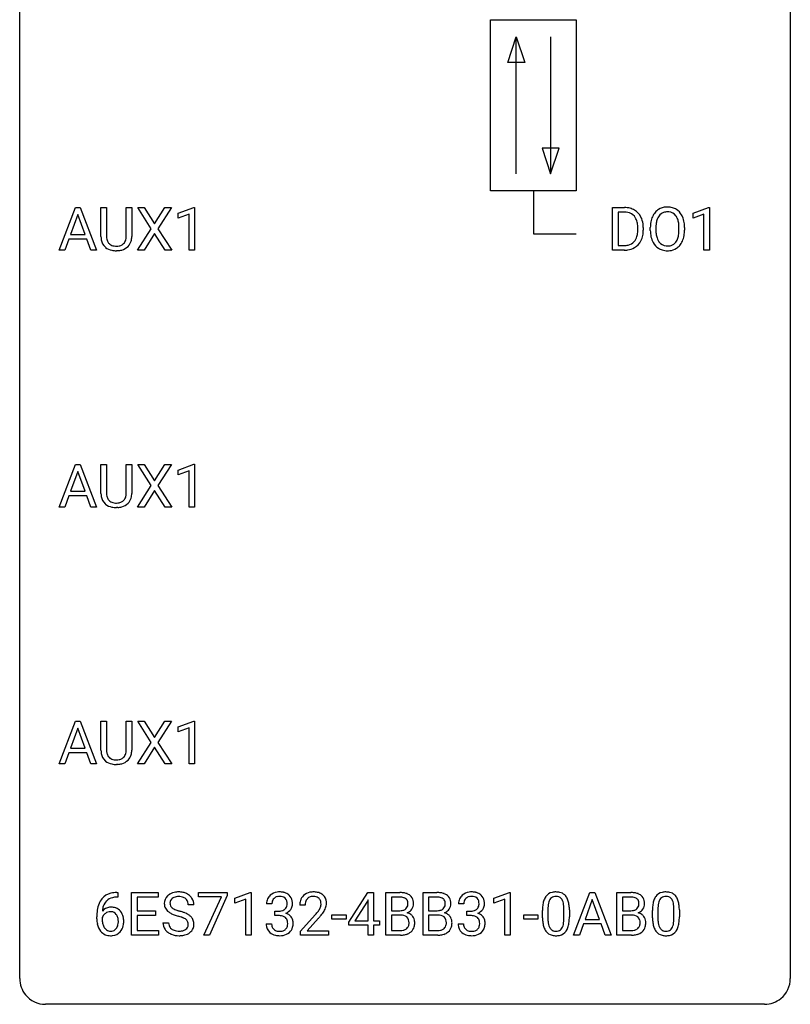
# Model space of a CAD drawing. Extents: x 2.8 to 26.6, y -2.8 to 52.8.
# Drawn here: x 2.8 to 26.6, y -2.8 to 27.6 of the extents above; entities that cross this region are included whole.
import ezdxf

# ---------------------------------------------------------------- set-up
doc = ezdxf.new("R2010")
doc.units = 0
doc.layers.add('DEFAULT_255_1_388', color=255, linetype='CONTINUOUS')
doc.layers.add('DEFAULT_255_2_778', color=255, linetype='CONTINUOUS')

msp = doc.modelspace()

# ---------------------------------------------------------------- linework, layer by layer
at = {"layer": 'DEFAULT_255_1_388'}
for p, q in [((3.997, 20.527), (4.5, 21.842)), ((4.575, 21.628), (4.352, 21.013)), ((4.5, 21.842), (4.651, 21.842)), ((4.8, 21.013), (4.575, 21.628)), ((4.651, 21.842), (5.155, 20.527)), ((5.29, 20.946), (5.29, 21.842)), ((5.29, 21.842), (5.462, 21.842)), ((5.462, 21.842), (5.462, 20.952)), ((6.068, 21.842), (6.243, 21.842)), ((6.068, 20.951), (6.068, 21.842)), ((6.243, 21.842), (6.243, 20.948)), ((6.842, 21.19), (6.425, 21.842)), ((6.425, 21.842), (6.628, 21.842)), ((6.628, 21.842), (6.946, 21.338)), ((6.946, 21.338), (7.261, 21.842)), ((7.465, 21.842), (7.049, 21.19)), ((7.261, 21.842), (7.465, 21.842)), ((7.677, 21.669), (8.156, 21.849)), ((7.677, 21.517), (7.677, 21.669)), ((8.014, 21.641), (7.677, 21.517)), ((8.014, 20.527), (8.014, 21.641)), ((8.156, 21.849), (8.183, 21.849)), ((8.183, 21.849), (8.183, 20.527)), ((21.098, 20.527), (21.098, 21.842)), ((21.098, 21.842), (21.469, 21.842)), ((21.474, 21.7), (21.271, 21.7)), ((21.271, 21.7), (21.271, 20.669)), ((23.584, 21.669), (24.063, 21.849)), ((23.584, 21.517), (23.584, 21.669)), ((23.921, 21.641), (23.584, 21.517)), ((23.921, 20.527), (23.921, 21.641)), ((24.063, 21.849), (24.089, 21.849)), ((24.089, 21.849), (24.089, 20.527)), ((4.352, 21.013), (4.8, 21.013)), ((6.415, 20.527), (6.842, 21.19)), ((6.946, 21.04), (6.62, 20.527)), ((7.269, 20.527), (6.946, 21.04)), ((7.049, 21.19), (7.475, 20.527)), ((21.877, 21.149), (21.877, 21.225)), ((22.049, 21.229), (22.049, 21.145)), ((22.265, 21.13), (22.265, 21.225)), ((22.438, 21.239), (22.438, 21.142)), ((23.151, 21.13), (23.151, 21.227)), ((23.323, 21.225), (23.323, 21.142)), ((4.3, 20.87), (4.176, 20.527)), ((4.851, 20.87), (4.3, 20.87)), ((4.977, 20.527), (4.851, 20.87)), ((4.176, 20.527), (3.997, 20.527)), ((5.155, 20.527), (4.977, 20.527)), ((5.811, 20.511), (5.765, 20.509)), ((6.62, 20.527), (6.415, 20.527)), ((7.475, 20.527), (7.269, 20.527)), ((8.183, 20.527), (8.014, 20.527)), ((21.462, 20.527), (21.098, 20.527)), ((21.271, 20.669), (21.454, 20.669)), ((24.089, 20.527), (23.921, 20.527)), ((3.997, 12.589), (4.5, 13.905)), ((4.5, 13.905), (4.651, 13.905)), ((4.651, 13.905), (5.155, 12.589)), ((5.29, 13.009), (5.29, 13.905)), ((5.29, 13.905), (5.462, 13.905)), ((5.462, 13.905), (5.462, 13.014)), ((6.068, 13.905), (6.243, 13.905)), ((6.068, 13.013), (6.068, 13.905)), ((6.243, 13.905), (6.243, 13.01)), ((6.842, 13.253), (6.425, 13.905)), ((6.425, 13.905), (6.628, 13.905)), ((6.628, 13.905), (6.946, 13.401)), ((6.946, 13.401), (7.261, 13.905)), ((7.465, 13.905), (7.049, 13.253)), ((7.261, 13.905), (7.465, 13.905)), ((7.677, 13.732), (8.156, 13.911)), ((7.677, 13.58), (7.677, 13.732)), ((8.014, 13.703), (7.677, 13.58)), ((8.014, 12.589), (8.014, 13.703)), ((8.156, 13.911), (8.183, 13.911)), ((8.183, 13.911), (8.183, 12.589)), ((4.575, 13.691), (4.352, 13.076)), ((4.8, 13.076), (4.575, 13.691)), ((6.415, 12.589), (6.842, 13.253)), ((6.946, 13.103), (6.62, 12.589)), ((7.269, 12.589), (6.946, 13.103)), ((7.049, 13.253), (7.475, 12.589)), ((4.3, 12.933), (4.176, 12.589)), ((4.851, 12.933), (4.3, 12.933)), ((4.352, 13.076), (4.8, 13.076)), ((4.977, 12.589), (4.851, 12.933)), ((4.176, 12.589), (3.997, 12.589)), ((5.155, 12.589), (4.977, 12.589)), ((5.811, 12.573), (5.765, 12.571)), ((6.62, 12.589), (6.415, 12.589)), ((7.475, 12.589), (7.269, 12.589)), ((8.183, 12.589), (8.014, 12.589)), ((3.997, 4.652), (4.5, 5.967)), ((4.5, 5.967), (4.651, 5.967)), ((4.651, 5.967), (5.155, 4.652)), ((5.29, 5.071), (5.29, 5.967)), ((5.29, 5.967), (5.462, 5.967)), ((5.462, 5.967), (5.462, 5.077)), ((6.068, 5.967), (6.243, 5.967)), ((6.068, 5.076), (6.068, 5.967)), ((6.243, 5.967), (6.243, 5.073)), ((6.842, 5.315), (6.425, 5.967)), ((6.425, 5.967), (6.628, 5.967)), ((6.628, 5.967), (6.946, 5.463)), ((6.946, 5.463), (7.261, 5.967)), ((7.465, 5.967), (7.049, 5.315)), ((7.261, 5.967), (7.465, 5.967)), ((7.677, 5.794), (8.156, 5.974)), ((7.677, 5.642), (7.677, 5.794)), ((8.156, 5.974), (8.183, 5.974)), ((8.183, 5.974), (8.183, 4.652)), ((4.575, 5.753), (4.352, 5.138)), ((4.8, 5.138), (4.575, 5.753)), ((8.014, 5.766), (7.677, 5.642)), ((8.014, 4.652), (8.014, 5.766)), ((6.415, 4.652), (6.842, 5.315)), ((7.049, 5.315), (7.475, 4.652)), ((4.3, 4.995), (4.176, 4.652)), ((4.851, 4.995), (4.3, 4.995)), ((4.352, 5.138), (4.8, 5.138)), ((4.977, 4.652), (4.851, 4.995)), ((6.946, 5.165), (6.62, 4.652)), ((7.269, 4.652), (6.946, 5.165)), ((4.176, 4.652), (3.997, 4.652)), ((5.155, 4.652), (4.977, 4.652)), ((5.811, 4.636), (5.765, 4.634)), ((6.62, 4.652), (6.415, 4.652)), ((7.475, 4.652), (7.269, 4.652)), ((8.183, 4.652), (8.014, 4.652)), ((5.778, 0.677), (5.807, 0.677)), ((5.807, 0.677), (5.807, 0.535)), ((6.234, -0.64), (6.234, 0.676)), ((6.234, 0.676), (7.061, 0.676)), ((7.061, 0.676), (7.061, 0.533)), ((8.3, 0.538), (8.3, 0.676)), ((8.3, 0.676), (9.189, 0.676)), ((9.189, 0.676), (9.189, 0.582)), ((9.423, 0.502), (9.902, 0.682)), ((9.902, 0.682), (9.929, 0.682)), ((9.929, 0.682), (9.929, -0.64)), ((12.946, -0.236), (13.535, 0.676)), ((13.535, 0.676), (13.713, 0.676)), ((13.713, 0.676), (13.713, -0.198)), ((14.089, -0.64), (14.089, 0.676)), ((14.089, 0.676), (14.52, 0.676)), ((15.242, -0.64), (15.242, 0.676)), ((15.242, 0.676), (15.672, 0.676)), ((17.434, 0.502), (17.912, 0.682)), ((17.912, 0.682), (17.939, 0.682)), ((17.939, 0.682), (17.939, -0.64)), ((19.894, -0.64), (20.396, 0.676)), ((20.396, 0.676), (20.548, 0.676)), ((20.548, 0.676), (21.051, -0.64)), ((21.229, -0.64), (21.229, 0.676)), ((21.229, 0.676), (21.659, 0.676)), ((5.807, 0.535), (5.777, 0.535)), ((7.061, 0.533), (6.407, 0.533)), ((6.407, 0.533), (6.407, 0.11)), ((9.012, 0.538), (8.3, 0.538)), ((8.469, -0.64), (9.012, 0.538)), ((9.189, 0.582), (8.645, -0.64)), ((9.423, 0.351), (9.423, 0.502)), ((9.761, 0.474), (9.423, 0.351)), ((9.761, -0.64), (9.761, 0.474)), ((10.573, 0.331), (10.406, 0.331)), ((13.525, 0.411), (13.135, -0.198)), ((13.545, 0.447), (13.525, 0.411)), ((13.545, -0.198), (13.545, 0.447)), ((14.263, 0.533), (14.263, 0.115)), ((14.52, 0.533), (14.263, 0.533)), ((15.415, 0.533), (15.415, 0.115)), ((15.672, 0.533), (15.415, 0.533)), ((16.505, 0.331), (16.338, 0.331)), ((17.434, 0.351), (17.434, 0.502)), ((17.771, 0.474), (17.434, 0.351)), ((17.771, -0.64), (17.771, 0.474)), ((20.472, 0.462), (20.249, -0.154)), ((20.696, -0.154), (20.472, 0.462)), ((21.402, 0.533), (21.402, 0.115)), ((21.659, 0.533), (21.402, 0.533)), ((6.407, 0.11), (6.978, 0.11)), ((6.978, 0.11), (6.978, -0.032)), ((8.158, 0.295), (7.984, 0.295)), ((10.661, -0.037), (10.661, 0.099)), ((10.661, 0.099), (10.787, 0.099)), ((11.599, 0.288), (11.432, 0.288)), ((14.263, 0.115), (14.525, 0.115)), ((15.415, 0.115), (15.677, 0.115)), ((16.593, -0.037), (16.593, 0.099)), ((16.593, 0.099), (16.719, 0.099)), ((18.933, -0.101), (18.933, 0.122)), ((19.101, 0.163), (19.101, -0.105)), ((19.597, -0.124), (19.597, 0.15)), ((19.764, 0.138), (19.764, -0.079)), ((21.402, 0.115), (21.664, 0.115)), ((22.332, -0.101), (22.332, 0.122)), ((22.499, 0.163), (22.499, -0.105)), ((22.995, -0.124), (22.995, 0.15)), ((23.162, 0.138), (23.162, -0.079)), ((5.161, -0.139), (5.161, -0.075)), ((5.329, -0.097), (5.329, -0.158)), ((6.978, -0.032), (6.407, -0.032)), ((6.407, -0.032), (6.407, -0.498)), ((7.205, -0.258), (7.38, -0.258)), ((10.394, -0.293), (10.562, -0.293)), ((10.787, -0.037), (10.661, -0.037)), ((11.457, -0.52), (11.913, -0.014)), ((12.011, -0.121), (11.659, -0.503)), ((12.421, -0.149), (12.421, -0.013)), ((12.421, -0.013), (12.862, -0.013)), ((12.862, -0.149), (12.421, -0.149)), ((12.862, -0.013), (12.862, -0.149)), ((12.946, -0.334), (12.946, -0.236)), ((13.135, -0.198), (13.545, -0.198)), ((13.713, -0.198), (13.895, -0.198)), ((13.895, -0.198), (13.895, -0.334)), ((14.552, -0.024), (14.263, -0.024)), ((14.263, -0.024), (14.263, -0.498)), ((14.552, -0.024), (14.552, -0.024)), ((15.704, -0.024), (15.415, -0.024)), ((15.415, -0.024), (15.415, -0.498)), ((15.704, -0.024), (15.704, -0.024)), ((16.326, -0.293), (16.494, -0.293)), ((16.719, -0.037), (16.593, -0.037)), ((18.353, -0.149), (18.353, -0.013)), ((18.353, -0.013), (18.793, -0.013)), ((18.793, -0.149), (18.353, -0.149)), ((18.793, -0.013), (18.793, -0.149)), ((20.197, -0.296), (20.073, -0.64)), ((20.748, -0.296), (20.197, -0.296)), ((20.249, -0.154), (20.696, -0.154)), ((20.873, -0.64), (20.748, -0.296)), ((21.691, -0.024), (21.402, -0.024)), ((21.402, -0.024), (21.402, -0.498)), ((21.691, -0.024), (21.691, -0.024)), ((6.407, -0.498), (7.07, -0.498)), ((7.07, -0.498), (7.07, -0.64)), ((11.457, -0.64), (11.457, -0.52)), ((11.659, -0.503), (12.319, -0.503)), ((12.319, -0.503), (12.319, -0.64)), ((13.545, -0.334), (12.946, -0.334)), ((13.545, -0.64), (13.545, -0.334)), ((13.895, -0.334), (13.713, -0.334)), ((13.713, -0.334), (13.713, -0.64)), ((14.263, -0.498), (14.549, -0.498)), ((15.415, -0.498), (15.701, -0.498)), ((21.402, -0.498), (21.688, -0.498)), ((7.07, -0.64), (6.234, -0.64)), ((8.645, -0.64), (8.469, -0.64)), ((9.929, -0.64), (9.761, -0.64)), ((12.319, -0.64), (11.457, -0.64)), ((13.713, -0.64), (13.545, -0.64)), ((14.546, -0.64), (14.089, -0.64)), ((15.698, -0.64), (15.242, -0.64)), ((17.939, -0.64), (17.771, -0.64)), ((20.073, -0.64), (19.894, -0.64)), ((21.051, -0.64), (20.873, -0.64)), ((21.685, -0.64), (21.229, -0.64))]:
    msp.add_line(p, q, dxfattribs=at)
for centre, radius, start, end in [((21.473, 21.183), 0.66, 75.41, 90.3803), ((21.471, 21.186), 0.514, 79.2154, 89.7445), ((21.508, 21.349), 0.347, 40.384, 80.1431), ((21.499, 21.29), 0.549, 60.1455, 75.189), ((21.517, 21.321), 0.513, 26.5254, 60.1451), ((22.836, 21.336), 0.553, 139.626, 156.0379), ((22.77, 21.389), 0.468, 122.6415, 139.3432), ((22.781, 21.369), 0.491, 93.0225, 122.4556), ((22.779, 21.408), 0.302, 110.823, 143.918), ((22.789, 21.365), 0.346, 89.3037, 109.9046), ((22.793, 21.26), 0.6, 89.9757, 93.6341), ((22.798, 21.305), 0.555, 73.7463, 90.4234), ((22.794, 21.291), 0.42, 84.3846, 90.0761), ((22.813, 21.408), 0.302, 36.1437, 85.6628), ((22.818, 21.382), 0.477, 57.6631, 73.4517), ((22.817, 21.384), 0.475, 29.1441, 57.4147), ((22.711, 21.318), 0.599, 24.0986, 29.7321), ((21.479, 21.327), 0.383, 26.5778, 40.1534), ((21.375, 21.278), 0.498, 9.6573, 26.1932), ((21.109, 21.23), 0.768, 359.6455, 9.8608), ((21.391, 21.255), 0.656, 7.403, 26.8322), ((21.212, 21.227), 0.837, 0.1606, 7.7176), ((23.194, 21.23), 0.929, 169.5253, 180.2766), ((22.98, 21.269), 0.712, 155.8315, 169.5089), ((23.369, 21.229), 0.932, 174.0509, 179.4175), ((23.099, 21.261), 0.659, 163.0419, 174.314), ((22.884, 21.328), 0.434, 143.5289, 163.298), ((22.735, 21.349), 0.4, 20.3231, 36.499), ((22.552, 21.281), 0.595, 7.8926, 20.2962), ((22.215, 21.232), 0.936, 359.7055, 8.036), ((22.595, 21.27), 0.725, 8.6655, 23.8241), ((22.344, 21.229), 0.979, 359.7807, 8.8218), ((21.257, 21.125), 0.619, 343.3325, 355.8549), ((21.021, 21.147), 0.856, 355.4989, 0.079), ((21.23, 21.141), 0.819, 348.729, 0.3013), ((23.197, 21.137), 0.932, 180.3723, 188.9254), ((23.312, 21.138), 0.875, 179.6929, 188.7909), ((23.013, 21.09), 0.571, 188.6328, 202.5631), ((22.493, 21.099), 0.655, 342.4092, 353.6452), ((22.175, 21.138), 0.976, 353.4028, 359.4847), ((22.351, 21.138), 0.972, 350.4878, 0.2625), ((5.853, 20.949), 0.563, 180.2666, 190.1525), ((5.682, 20.912), 0.388, 189.2524, 227.5915), ((5.878, 20.948), 0.416, 179.5665, 191.9954), ((5.74, 20.918), 0.275, 191.6975, 215.1404), ((5.713, 20.902), 0.244, 215.6958, 224.8509), ((5.72, 20.911), 0.255, 225.2847, 255.011), ((5.799, 20.939), 0.286, 280.9345, 300.974), ((5.823, 20.895), 0.236, 301.4983, 315.1469), ((5.807, 20.909), 0.256, 315.5953, 345.6679), ((5.681, 20.944), 0.387, 345.2526, 358.6304), ((5.566, 20.951), 0.502, 358.1724, 0.0117), ((5.846, 20.92), 0.393, 315.3344, 342.7643), ((5.753, 20.946), 0.49, 343.0898, 0.2614), ((21.498, 21.033), 0.359, 283.7699, 318.1557), ((21.46, 21.062), 0.407, 318.7418, 343.6873), ((21.525, 21.045), 0.505, 299.2531, 333.4571), ((21.417, 21.104), 0.629, 333.0707, 348.7181), ((22.973, 21.099), 0.705, 188.7217, 204.824), ((22.883, 21.061), 0.607, 205.1185, 209.6465), ((22.785, 20.999), 0.492, 209.0633, 237.3493), ((22.872, 21.033), 0.419, 202.8079, 216.1196), ((22.781, 20.96), 0.303, 215.0756, 264.638), ((22.82, 20.951), 0.293, 288.0629, 323.8116), ((22.722, 21.024), 0.415, 323.6547, 342.6591), ((22.76, 21.025), 0.544, 319.8874, 336.1331), ((22.609, 21.093), 0.71, 336.0278, 350.5787), ((5.697, 20.93), 0.412, 227.745, 230.1538), ((5.712, 20.953), 0.439, 230.6087, 257.9965), ((5.76, 21.158), 0.649, 257.6315, 270.4238), ((5.756, 21.036), 0.385, 254.5946, 267.9129), ((5.764, 21.158), 0.507, 267.4688, 270.0234), ((5.768, 21.092), 0.441, 269.5851, 281.1845), ((5.77, 21.12), 0.61, 273.85, 285.1796), ((5.821, 20.946), 0.429, 284.6605, 315.2183), ((21.458, 21.187), 0.518, 269.497, 284.0205), ((21.456, 21.291), 0.764, 270.4447, 278.4508), ((21.485, 21.122), 0.592, 278.1072, 299.034), ((22.775, 20.986), 0.476, 237.535, 252.1858), ((22.791, 21.047), 0.538, 252.5221, 270.4416), ((22.795, 21.053), 0.397, 263.8464, 270.0831), ((22.796, 21.124), 0.615, 269.917, 276.3395), ((22.8, 21.024), 0.368, 269.3649, 287.515), ((22.815, 20.996), 0.486, 275.8196, 302.1886), ((22.828, 20.971), 0.458, 302.4806, 319.6144), ((5.853, 13.011), 0.563, 180.2666, 190.1525), ((5.682, 12.974), 0.388, 189.2524, 227.5915), ((5.878, 13.011), 0.416, 179.5665, 191.9954), ((5.74, 12.98), 0.275, 191.6975, 215.1404), ((5.713, 12.964), 0.244, 215.6958, 224.8509), ((5.72, 12.973), 0.255, 225.2847, 255.011), ((5.823, 12.958), 0.236, 301.4983, 315.1469), ((5.807, 12.971), 0.256, 315.5953, 345.6679), ((5.681, 13.006), 0.387, 345.2526, 358.6304), ((5.566, 13.013), 0.502, 358.1724, 0.0117), ((5.846, 12.982), 0.393, 315.3344, 342.7643), ((5.753, 13.008), 0.49, 343.0898, 0.2614), ((5.697, 12.993), 0.412, 227.745, 230.1538), ((5.712, 13.016), 0.439, 230.6087, 257.9965), ((5.76, 13.221), 0.649, 257.6315, 270.4238), ((5.756, 13.098), 0.385, 254.5946, 267.9129), ((5.764, 13.22), 0.507, 267.4688, 270.0234), ((5.768, 13.154), 0.441, 269.5851, 281.1845), ((5.77, 13.182), 0.61, 273.85, 285.1796), ((5.799, 13.002), 0.286, 280.9345, 300.974), ((5.821, 13.008), 0.429, 284.6605, 315.2183), ((5.853, 5.074), 0.563, 180.2666, 190.1525), ((5.682, 5.037), 0.388, 189.2524, 227.5915), ((5.878, 5.073), 0.416, 179.5665, 191.9954), ((5.74, 5.043), 0.275, 191.6975, 215.1404), ((5.713, 5.027), 0.244, 215.6958, 224.8509), ((5.807, 5.034), 0.256, 315.5953, 345.6679), ((5.681, 5.069), 0.387, 345.2526, 358.6304), ((5.566, 5.076), 0.502, 358.1724, 0.0117), ((5.846, 5.045), 0.393, 315.3344, 342.7643), ((5.753, 5.071), 0.49, 343.0898, 0.2614), ((5.697, 5.055), 0.412, 227.745, 230.1538), ((5.712, 5.078), 0.439, 230.6087, 257.9965), ((5.72, 5.036), 0.255, 225.2847, 255.011), ((5.76, 5.283), 0.649, 257.6315, 270.4238), ((5.756, 5.161), 0.385, 254.5946, 267.9129), ((5.764, 5.283), 0.507, 267.4688, 270.0234), ((5.768, 5.217), 0.441, 269.5851, 281.1845), ((5.77, 5.245), 0.61, 273.85, 285.1796), ((5.799, 5.064), 0.286, 280.9345, 300.974), ((5.821, 5.071), 0.429, 284.6605, 315.2183), ((5.823, 5.02), 0.236, 301.4983, 315.1469), ((5.71, 0.16), 0.508, 102.8716, 140.8565), ((5.783, -0.115), 0.791, 90.3778, 103.5868), ((7.645, 0.253), 0.436, 101.9879, 128.8742), ((7.69, 0.059), 0.635, 89.5906, 102.3171), ((7.697, 0.095), 0.599, 77.2359, 90.3249), ((7.721, 0.204), 0.488, 63.838, 77.0809), ((7.752, 0.262), 0.422, 45.9863, 64.1609), ((10.784, 0.296), 0.396, 96.9874, 131.9691), ((10.809, 0.156), 0.538, 89.8593, 97.7827), ((10.815, 0.127), 0.567, 78.3654, 90.4133), ((10.855, 0.313), 0.376, 56.623, 78.6387), ((10.879, 0.356), 0.328, 47.0255, 56.0856), ((11.82, 0.296), 0.394, 100.787, 133.4382), ((11.859, 0.122), 0.572, 89.6607, 101.3702), ((11.866, 0.129), 0.565, 78.2173, 90.4129), ((11.906, 0.311), 0.378, 55.9269, 78.4888), ((11.928, 0.35), 0.334, 47.9298, 55.4049), ((14.524, -0.153), 0.829, 82.1256, 90.2933), ((14.568, 0.153), 0.52, 69.9044, 82.2858), ((14.632, 0.326), 0.335, 51.184, 70.0181), ((15.676, -0.153), 0.829, 82.1256, 90.2933), ((15.72, 0.153), 0.52, 69.9044, 82.2858), ((15.784, 0.326), 0.335, 51.184, 70.0181), ((16.716, 0.296), 0.396, 96.9874, 131.9691), ((16.741, 0.156), 0.538, 89.8593, 97.7827), ((16.746, 0.127), 0.567, 78.3654, 90.4133), ((16.787, 0.313), 0.376, 56.623, 78.6387), ((16.811, 0.356), 0.328, 47.0255, 56.0856), ((19.296, 0.366), 0.322, 101.644, 144.5143), ((19.344, 0.176), 0.518, 89.5283, 102.582), ((19.353, 0.171), 0.522, 77.0438, 90.5082), ((19.398, 0.356), 0.332, 48.2778, 77.4996), ((21.663, -0.153), 0.829, 82.1256, 90.2933), ((21.707, 0.153), 0.52, 69.9044, 82.2858), ((21.771, 0.326), 0.335, 51.184, 70.0181), ((22.694, 0.366), 0.322, 101.644, 144.5143), ((22.742, 0.176), 0.518, 89.5283, 102.582), ((22.751, 0.171), 0.522, 77.0438, 90.5082), ((22.796, 0.356), 0.332, 48.2778, 77.4996), ((6.031, 0.009), 0.864, 157.9802, 171.6247), ((5.782, 0.109), 0.596, 141.4299, 157.8541), ((5.757, 0.123), 0.416, 134.5304, 161.621), ((5.739, 0.135), 0.394, 104.2856, 133.863), ((5.783, -0.027), 0.562, 90.6001, 104.5147), ((7.561, 0.341), 0.314, 132.4834, 181.0242), ((7.562, 0.332), 0.315, 179.5063, 199.8695), ((7.628, 0.278), 0.406, 129.2526, 133.4249), ((7.683, 0.338), 0.26, 175.1781, 180.0581), ((7.588, 0.337), 0.166, 179.6141, 228.1247), ((7.606, 0.349), 0.184, 127.7287, 176.7106), ((7.633, 0.316), 0.226, 114.0403, 127.9849), ((7.664, 0.244), 0.305, 99.0696, 113.7659), ((7.691, 0.081), 0.47, 89.6695, 99.2313), ((7.695, 0.037), 0.515, 86.2643, 90.0533), ((7.706, 0.172), 0.378, 73.7889, 86.6654), ((7.744, 0.296), 0.249, 48.5927, 74.1243), ((7.762, 0.319), 0.219, 14.9782, 48.2005), ((7.683, 0.298), 0.301, 359.4697, 14.9832), ((7.781, 0.295), 0.377, 32.2748, 45.6545), ((7.789, 0.298), 0.37, 359.6507, 32.613), ((10.755, 0.335), 0.349, 155.3484, 180.7484), ((10.749, 0.332), 0.345, 131.5745, 154.4799), ((10.862, 0.331), 0.289, 172.5097, 180.1361), ((10.78, 0.346), 0.206, 133.835, 173.5343), ((10.785, 0.339), 0.215, 103.293, 133.562), ((10.808, 0.249), 0.307, 89.5322, 103.5319), ((10.815, 0.218), 0.338, 76.1116, 90.7029), ((10.858, 0.374), 0.177, 13.9578, 77.6714), ((10.707, 0.33), 0.334, 359.1804, 15.0452), ((10.759, 0.325), 0.282, 353.0942, 0.1175), ((10.881, 0.36), 0.323, 10.9208, 46.7779), ((10.934, 0.323), 0.274, 332.355, 359.718), ((10.728, 0.325), 0.48, 359.6364, 11.6088), ((11.89, 0.293), 0.458, 163.2878, 180.5582), ((11.8, 0.317), 0.364, 133.4541, 162.9471), ((11.95, 0.294), 0.351, 165.9091, 178.8685), ((11.837, 0.324), 0.234, 136.1757, 166.3673), ((11.823, 0.335), 0.216, 129.7286, 135.7539), ((11.832, 0.321), 0.233, 102.1738, 129.2061), ((11.859, 0.205), 0.352, 89.5461, 102.5418), ((11.863, 0.265), 0.291, 82.1602, 90.1506), ((11.878, 0.348), 0.207, 43.4417, 83.1661), ((11.869, 0.339), 0.219, 16.1713, 43.5286), ((11.812, 0.324), 0.278, 359.4863, 15.9343), ((11.789, 0.322), 0.302, 353.2258, 0.0166), ((11.94, 0.361), 0.318, 4.3348, 48.056), ((11.865, 0.348), 0.394, 337.8914, 358.9968), ((11.817, 0.342), 0.442, 359.9252, 5.5972), ((14.52, 0.085), 0.448, 89.8852, 90.0383), ((14.522, -0.003), 0.536, 82.6982, 90.173), ((14.549, 0.201), 0.331, 71.6866, 82.8453), ((14.592, 0.325), 0.199, 52.8283, 71.985), ((14.589, 0.315), 0.186, 309.5229, 356.951), ((14.622, 0.369), 0.146, 31.8851, 52.1416), ((14.59, 0.351), 0.183, 10.9186, 31.3225), ((14.483, 0.328), 0.293, 359.5559, 11.2093), ((14.514, 0.326), 0.261, 355.4699, 0.0499), ((14.66, 0.368), 0.284, 12.1018, 50.4213), ((14.682, 0.321), 0.267, 323.4907, 0.8818), ((14.505, 0.329), 0.445, 359.5252, 12.8212), ((15.672, 0.085), 0.448, 89.8852, 90.0383), ((15.674, -0.003), 0.536, 82.6982, 90.173), ((15.701, 0.201), 0.331, 71.6866, 82.8453), ((15.744, 0.325), 0.199, 52.8283, 71.985), ((15.741, 0.315), 0.186, 309.5229, 356.951), ((15.775, 0.369), 0.146, 31.8851, 52.1416), ((15.742, 0.351), 0.183, 10.9186, 31.3225), ((15.635, 0.328), 0.293, 359.5559, 11.2093), ((15.666, 0.326), 0.261, 355.4699, 0.0499), ((15.813, 0.368), 0.284, 12.1018, 50.4213), ((15.835, 0.321), 0.267, 323.4907, 0.8818), ((15.657, 0.329), 0.445, 359.5252, 12.8212), ((16.687, 0.335), 0.349, 155.3484, 180.7484), ((16.681, 0.332), 0.345, 131.5745, 154.4799), ((16.794, 0.331), 0.289, 172.5097, 180.1361), ((16.712, 0.346), 0.206, 133.835, 173.5343), ((16.717, 0.339), 0.215, 103.293, 133.562), ((16.74, 0.249), 0.307, 89.5322, 103.5319), ((16.747, 0.218), 0.338, 76.1116, 90.7029), ((16.79, 0.374), 0.177, 13.9578, 77.6714), ((16.639, 0.33), 0.334, 359.1804, 15.0452), ((16.69, 0.325), 0.282, 353.0942, 0.1175), ((16.813, 0.36), 0.323, 10.9208, 46.7779), ((16.866, 0.323), 0.274, 332.355, 359.718), ((16.66, 0.325), 0.48, 359.6364, 11.6088), ((19.769, 0.185), 0.833, 164.3059, 173.9001), ((19.442, 0.279), 0.492, 148.7922, 164.5682), ((19.335, 0.339), 0.369, 144.5884, 148.1162), ((19.68, 0.221), 0.575, 163.3765, 172.1411), ((19.444, 0.292), 0.329, 149.4208, 163.6283), ((19.325, 0.364), 0.189, 105.7981, 149.7388), ((19.345, 0.289), 0.267, 89.3804, 105.6764), ((19.349, 0.26), 0.296, 81.1057, 90.2187), ((19.37, 0.36), 0.195, 30.7408, 82.4658), ((19.311, 0.321), 0.265, 24.2875, 31.3934), ((19.179, 0.265), 0.409, 12.0807, 23.8171), ((18.869, 0.196), 0.726, 4.8365, 12.2906), ((19.406, 0.371), 0.316, 36.3142, 47.6307), ((19.309, 0.305), 0.434, 18.2931, 35.677), ((19.022, 0.207), 0.736, 8.0247, 18.5606), ((18.554, 0.138), 1.21, 1.1275, 8.1718), ((21.659, 0.085), 0.448, 89.8852, 90.0383), ((21.661, -0.003), 0.536, 82.6982, 90.173), ((21.688, 0.201), 0.331, 71.6866, 82.8453), ((21.731, 0.325), 0.199, 52.8283, 71.985), ((21.728, 0.315), 0.186, 309.5229, 356.951), ((21.762, 0.369), 0.146, 31.8851, 52.1416), ((21.729, 0.351), 0.183, 10.9186, 31.3225), ((21.622, 0.328), 0.293, 359.5559, 11.2093), ((21.653, 0.326), 0.261, 355.4699, 0.0499), ((21.8, 0.368), 0.284, 12.1018, 50.4213), ((21.822, 0.321), 0.267, 323.4907, 0.8818), ((21.644, 0.329), 0.445, 359.5252, 12.8212), ((23.168, 0.185), 0.833, 164.3059, 173.9001), ((22.84, 0.279), 0.492, 148.7922, 164.5682), ((22.733, 0.339), 0.369, 144.5884, 148.1162), ((23.078, 0.221), 0.575, 163.3765, 172.1411), ((22.843, 0.292), 0.329, 149.4208, 163.6283), ((22.723, 0.364), 0.189, 105.7981, 149.7388), ((22.744, 0.289), 0.267, 89.3804, 105.6764), ((22.748, 0.26), 0.296, 81.1057, 90.2187), ((22.768, 0.36), 0.195, 30.7408, 82.4658), ((22.709, 0.321), 0.265, 24.2875, 31.3934), ((22.577, 0.265), 0.409, 12.0807, 23.8171), ((22.267, 0.196), 0.726, 4.8365, 12.2906), ((22.805, 0.371), 0.316, 36.3142, 47.6307), ((22.707, 0.305), 0.434, 18.2931, 35.677), ((22.421, 0.207), 0.736, 8.0247, 18.5606), ((21.952, 0.138), 1.21, 1.1275, 8.1718), ((6.526, -0.068), 1.364, 171.4524, 180.3159), ((5.59, -0.12), 0.341, 95.8332, 138.9954), ((6.102, 0.035), 0.773, 173.7818, 174.9252), ((5.943, 0.057), 0.613, 161.2851, 174.2074), ((5.592, -0.2), 0.284, 124.9742, 144.896), ((5.587, -0.183), 0.267, 89.8751, 126.2072), ((5.615, -0.264), 0.487, 89.8756, 97.0541), ((5.588, -0.18), 0.264, 85.015, 90.0508), ((5.596, -0.124), 0.208, 36.825, 85.7417), ((5.62, -0.17), 0.393, 71.6407, 90.6241), ((5.637, -0.108), 0.329, 39.6368, 71.0191), ((5.548, -0.167), 0.271, 32.3029, 38.0821), ((5.565, -0.169), 0.423, 10.6588, 39.9045), ((7.554, 0.334), 0.308, 200.6782, 228.1765), ((7.609, 0.388), 0.385, 227.4063, 229.9877), ((7.697, 0.5), 0.528, 230.4982, 241.8088), ((7.869, 0.815), 0.887, 241.6337, 249.0065), ((7.637, 0.383), 0.233, 226.5785, 230.8792), ((7.69, 0.453), 0.321, 231.4636, 241.9262), ((7.825, 0.701), 0.603, 241.7177, 248.3259), ((7.981, 1.087), 1.02, 248.2007, 252.4528), ((8.116, 1.506), 1.459, 252.3389, 254.347), ((7.268, -1.529), 1.692, 71.0197, 74.4085), ((7.459, -0.979), 1.109, 66.1845, 71.0865), ((7.634, -0.585), 0.678, 59.3537, 66.2693), ((10.784, 0.481), 0.382, 270.492, 281.8953), ((10.811, 0.357), 0.255, 281.669, 301.2944), ((10.83, 0.322), 0.215, 301.7835, 311.7546), ((10.84, 0.311), 0.2, 311.7325, 354.2803), ((10.847, 0.406), 0.402, 292.5422, 293.6931), ((10.891, -0.32), 0.372, 57.6433, 72.8626), ((10.878, 0.346), 0.334, 292.9804, 325.2391), ((10.861, 0.358), 0.355, 325.2332, 332.8747), ((12.048, 0.288), 0.448, 178.4391, 180.0084), ((10.395, 1.328), 2.026, 318.5133, 320.7829), ((10.99, 0.844), 1.259, 320.7373, 323.9739), ((11.431, 0.525), 0.715, 323.8963, 328.6419), ((11.661, 0.383), 0.444, 328.8295, 331.7891), ((11.773, 0.325), 0.318, 331.4255, 352.9366), ((11.111, 0.754), 1.254, 319.6472, 327.096), ((11.56, 0.466), 0.721, 326.9133, 338.3508), ((14.528, 0.484), 0.37, 269.6065, 281.4534), ((14.553, 0.366), 0.249, 281.2044, 302.5144), ((14.568, 0.338), 0.217, 303.0211, 309.8379), ((14.595, 0.425), 0.406, 293.1995, 299.1396), ((14.67, -0.26), 0.323, 54.001, 74.9169), ((14.635, 0.357), 0.327, 298.6824, 323.2758), ((14.684, -0.237), 0.297, 36.3579, 53.5293), ((15.68, 0.484), 0.37, 269.6065, 281.4534), ((15.705, 0.366), 0.249, 281.2044, 302.5144), ((15.72, 0.338), 0.217, 303.0211, 309.8379), ((15.747, 0.425), 0.406, 293.1995, 299.1396), ((15.823, -0.26), 0.323, 54.001, 74.9169), ((15.787, 0.357), 0.327, 298.6824, 323.2758), ((15.836, -0.237), 0.297, 36.3579, 53.5293), ((16.716, 0.481), 0.382, 270.492, 281.8953), ((16.743, 0.357), 0.255, 281.669, 301.2944), ((16.762, 0.322), 0.215, 301.7835, 311.7546), ((16.772, 0.311), 0.2, 311.7325, 354.2803), ((16.779, 0.406), 0.402, 292.5422, 293.6931), ((16.823, -0.32), 0.372, 57.6433, 72.8626), ((16.81, 0.346), 0.334, 292.9804, 325.2391), ((16.793, 0.358), 0.355, 325.2332, 332.8747), ((20.278, 0.127), 1.344, 173.7674, 180.2316), ((20.393, 0.151), 1.292, 177.8639, 179.5036), ((20.051, 0.168), 0.95, 172.0258, 178.0705), ((18.395, 0.154), 1.202, 359.8093, 4.9408), ((18.189, 0.123), 1.575, 0.5433, 1.3867), ((21.667, 0.484), 0.37, 269.6065, 281.4534), ((21.692, 0.366), 0.249, 281.2044, 302.5144), ((21.707, 0.338), 0.217, 303.0211, 309.8379), ((21.734, 0.425), 0.406, 293.1995, 299.1396), ((21.81, -0.26), 0.323, 54.001, 74.9169), ((21.775, 0.357), 0.327, 298.6824, 323.2758), ((21.823, -0.237), 0.297, 36.3579, 53.5293), ((23.676, 0.127), 1.344, 173.7674, 180.2316), ((23.791, 0.151), 1.292, 177.8639, 179.5036), ((23.449, 0.168), 0.95, 172.0258, 178.0705), ((21.793, 0.154), 1.202, 359.8093, 4.9408), ((21.587, 0.123), 1.575, 0.5433, 1.3867), ((5.898, -0.144), 0.736, 179.6345, 191.7837), ((5.68, -0.193), 0.513, 191.4115, 218.6078), ((5.573, -0.184), 0.258, 145.2975, 160.2661), ((5.918, -0.162), 0.589, 179.6512, 190.2856), ((5.728, -0.198), 0.395, 190.0945, 207.51), ((5.514, -0.186), 0.311, 11.0483, 31.8146), ((5.399, -0.225), 0.428, 346.2585, 358.774), ((5.37, -0.216), 0.457, 359.6211, 11.284), ((5.284, -0.219), 0.543, 358.3758, 0.0082), ((5.387, -0.215), 0.606, 347.2486, 0.4371), ((5.391, -0.207), 0.601, 359.6828, 11.1327), ((7.552, -0.263), 0.347, 179.2419, 215.2648), ((7.639, -0.262), 0.259, 179.3356, 199.1046), ((8.058, 1.302), 1.409, 248.9197, 254.1442), ((7.174, -1.787), 1.805, 71.7184, 73.9261), ((7.376, -1.182), 1.166, 68.006, 71.8055), ((7.569, -0.706), 0.653, 62.2517, 68.1219), ((7.725, -0.413), 0.321, 52.7382, 62.4979), ((7.817, -0.291), 0.168, 16.4721, 52.6262), ((7.766, -0.305), 0.221, 359.4175, 16.1976), ((7.734, -0.416), 0.481, 49.1022, 59.3294), ((7.826, -0.311), 0.342, 32.7924, 49.2504), ((7.861, -0.286), 0.299, 31.1212, 32.3977), ((7.852, -0.289), 0.308, 8.1117, 30.7958), ((7.761, -0.304), 0.401, 359.8391, 8.4707), ((10.839, -0.293), 0.445, 179.976, 183.2331), ((10.82, -0.295), 0.258, 179.4468, 196.2872), ((10.781, -0.55), 0.513, 84.0196, 89.3326), ((10.799, -0.397), 0.358, 71.9008, 84.3555), ((10.839, -0.277), 0.232, 49.5091, 72.1833), ((10.86, -0.249), 0.198, 12.9498, 48.7551), ((10.748, -0.284), 0.312, 344.5985, 357.9271), ((10.762, -0.274), 0.298, 359.5051, 13.4237), ((10.647, -0.277), 0.414, 357.4755, 0.0225), ((10.931, -0.256), 0.296, 36.7247, 57.4701), ((10.93, -0.254), 0.296, 8.0545, 36.3562), ((10.791, -0.277), 0.437, 343.9832, 0.5571), ((10.833, -0.272), 0.395, 359.8317, 8.5873), ((10.68, 1.109), 1.813, 317.2588, 319.9046), ((14.557, -0.431), 0.407, 76.5652, 90.7103), ((14.615, -0.222), 0.19, 17.6685, 78.994), ((14.499, -0.257), 0.312, 359.0457, 17.2295), ((14.511, -0.263), 0.3, 350.7343, 0.2222), ((14.669, -0.248), 0.315, 4.8189, 36.309), ((14.545, -0.264), 0.44, 344.7479, 0.5372), ((14.582, -0.26), 0.403, 359.9373, 5.5201), ((15.709, -0.431), 0.407, 76.5652, 90.7103), ((15.767, -0.222), 0.19, 17.6685, 78.994), ((15.651, -0.257), 0.312, 359.0457, 17.2295), ((15.663, -0.263), 0.3, 350.7343, 0.2222), ((15.821, -0.248), 0.315, 4.8189, 36.309), ((15.697, -0.264), 0.44, 344.7479, 0.5372), ((15.734, -0.26), 0.403, 359.9373, 5.5201), ((16.771, -0.293), 0.445, 179.976, 183.2331), ((16.752, -0.295), 0.258, 179.4468, 196.2872), ((16.713, -0.55), 0.513, 84.0196, 89.3326), ((16.731, -0.397), 0.358, 71.9008, 84.3555), ((16.771, -0.277), 0.232, 49.5091, 72.1833), ((16.792, -0.249), 0.198, 12.9498, 48.7551), ((16.68, -0.284), 0.312, 344.5985, 357.9271), ((16.694, -0.274), 0.298, 359.5051, 13.4237), ((16.579, -0.277), 0.414, 357.4755, 0.0225), ((16.863, -0.256), 0.296, 36.7247, 57.4701), ((16.862, -0.254), 0.296, 8.0545, 36.3562), ((16.723, -0.277), 0.437, 343.9832, 0.5571), ((16.765, -0.272), 0.395, 359.8317, 8.5873), ((20.445, -0.082), 1.512, 180.7435, 181.1522), ((20.14, -0.093), 1.207, 180.8977, 188.0055), ((19.695, -0.157), 0.757, 187.8816, 198.2347), ((20.271, -0.109), 1.171, 179.7996, 185.2461), ((19.816, -0.152), 0.714, 185.1412, 193.0082), ((19.016, -0.183), 0.576, 343.0498, 351.9392), ((18.626, -0.126), 0.97, 351.8072, 357.7958), ((18.263, -0.107), 1.334, 357.5871, 359.2682), ((18.908, -0.142), 0.853, 344.4935, 353.9764), ((18.386, -0.084), 1.378, 353.8441, 0.2288), ((21.696, -0.431), 0.407, 76.5652, 90.7103), ((21.754, -0.222), 0.19, 17.6685, 78.994), ((21.638, -0.257), 0.312, 359.0457, 17.2295), ((21.65, -0.263), 0.3, 350.7343, 0.2222), ((21.808, -0.248), 0.315, 4.8189, 36.309), ((21.684, -0.264), 0.44, 344.7479, 0.5372), ((21.721, -0.26), 0.403, 359.9373, 5.5201), ((23.843, -0.082), 1.512, 180.7435, 181.1522), ((23.538, -0.093), 1.207, 180.8977, 188.0055), ((23.093, -0.157), 0.757, 187.8816, 198.2347), ((23.669, -0.109), 1.171, 179.7996, 185.2461), ((23.215, -0.152), 0.714, 185.1412, 193.0082), ((22.415, -0.183), 0.576, 343.0498, 351.9392), ((22.025, -0.126), 0.97, 351.8072, 357.7958), ((21.661, -0.107), 1.334, 357.5871, 359.2682), ((22.306, -0.142), 0.853, 344.4935, 353.9764), ((21.784, -0.084), 1.378, 353.8441, 0.2288), ((5.581, -0.276), 0.384, 218.1666, 245.878), ((5.664, -0.228), 0.325, 207.9585, 216.3254), ((5.626, -0.259), 0.275, 215.7661, 232.5457), ((5.583, -0.314), 0.205, 232.8006, 270.6605), ((5.588, -0.273), 0.246, 269.3551, 288.4746), ((5.611, -0.29), 0.366, 275.6342, 317.8247), ((5.598, -0.313), 0.206, 289.1832, 322.9685), ((5.53, -0.258), 0.293, 322.6007, 346.5183), ((5.574, -0.26), 0.413, 318.1409, 347.6118), ((7.583, -0.241), 0.385, 215.3403, 233.0843), ((7.645, -0.157), 0.49, 233.1672, 246.4952), ((7.601, -0.271), 0.221, 199.883, 232.7061), ((7.693, -0.058), 0.599, 246.138, 248.0541), ((7.655, -0.204), 0.306, 232.3736, 255.5137), ((7.693, -0.064), 0.451, 255.2448, 267.5318), ((7.703, 0.074), 0.59, 267.1565, 270.0295), ((7.706, 0.024), 0.54, 269.7, 278.1662), ((7.735, -0.17), 0.344, 278.0229, 290.6255), ((7.774, -0.275), 0.232, 290.6616, 307.0374), ((7.774, -0.214), 0.436, 284.3734, 307.1426), ((7.808, -0.316), 0.179, 306.3942, 355.3032), ((7.75, -0.308), 0.237, 354.3662, 0.0709), ((7.8, -0.255), 0.387, 307.6561, 308.4562), ((7.851, -0.312), 0.311, 307.5917, 336.4314), ((7.831, -0.31), 0.33, 337.4732, 0.7538), ((10.722, -0.308), 0.328, 181.8183, 229.6455), ((10.769, -0.255), 0.398, 229.4224, 256.8555), ((10.765, -0.31), 0.201, 196.5661, 227.7059), ((10.784, -0.29), 0.229, 227.7653, 257.8763), ((10.809, -0.184), 0.338, 257.4584, 270.4267), ((10.814, -0.151), 0.37, 269.5965, 280.8788), ((10.84, -0.28), 0.239, 280.6347, 299.8594), ((10.848, -0.257), 0.398, 279.783, 311.6256), ((10.861, -0.321), 0.193, 300.3576, 314.5516), ((10.852, -0.314), 0.204, 315.0731, 345.0429), ((10.89, -0.305), 0.334, 311.6358, 343.7652), ((14.552, -0.12), 0.378, 269.6057, 281.3741), ((14.578, -0.243), 0.253, 281.1053, 302.5134), ((14.594, -0.272), 0.219, 303.0365, 311.8818), ((14.624, -0.254), 0.377, 286.0418, 310.8441), ((14.603, -0.282), 0.206, 311.9917, 351.7144), ((14.657, -0.294), 0.324, 311.1786, 344.6888), ((15.704, -0.12), 0.378, 269.6057, 281.3741), ((15.73, -0.243), 0.253, 281.1053, 302.5134), ((15.747, -0.272), 0.219, 303.0365, 311.8818), ((15.776, -0.254), 0.377, 286.0418, 310.8441), ((15.755, -0.282), 0.206, 311.9917, 351.7144), ((15.809, -0.294), 0.324, 311.1786, 344.6888), ((16.654, -0.308), 0.328, 181.8183, 229.6455), ((16.701, -0.255), 0.398, 229.4224, 256.8555), ((16.697, -0.31), 0.201, 196.5661, 227.7059), ((16.715, -0.29), 0.229, 227.7653, 257.8763), ((16.741, -0.184), 0.338, 257.4584, 270.4267), ((16.746, -0.151), 0.37, 269.5965, 280.8788), ((16.772, -0.28), 0.239, 280.6347, 299.8594), ((16.78, -0.257), 0.398, 279.783, 311.6256), ((16.793, -0.321), 0.193, 300.3576, 314.5516), ((16.784, -0.314), 0.204, 315.0731, 345.0429), ((16.822, -0.305), 0.334, 311.6358, 343.7652), ((19.415, -0.252), 0.462, 197.9695, 215.2623), ((19.3, -0.329), 0.323, 215.8618, 257.2788), ((19.519, -0.222), 0.408, 192.7897, 205.2507), ((19.401, -0.275), 0.279, 205.8002, 211.2546), ((19.342, -0.314), 0.208, 210.379, 238.4008), ((19.34, -0.309), 0.212, 239.6522, 265.9794), ((19.35, -0.233), 0.288, 265.1324, 270.0603), ((19.353, -0.27), 0.251, 269.3314, 287.218), ((19.368, -0.327), 0.193, 287.7958, 329.0809), ((19.399, -0.329), 0.324, 280.5802, 324.9173), ((19.261, -0.259), 0.32, 328.6635, 343.3325), ((19.356, -0.299), 0.375, 324.9361, 328.6153), ((19.245, -0.238), 0.503, 329.2804, 344.7473), ((21.691, -0.12), 0.378, 269.6057, 281.3741), ((21.717, -0.243), 0.253, 281.1053, 302.5134), ((21.734, -0.272), 0.219, 303.0365, 311.8818), ((21.763, -0.254), 0.377, 286.0418, 310.8441), ((21.742, -0.282), 0.206, 311.9917, 351.7144), ((21.796, -0.294), 0.324, 311.1786, 344.6888), ((22.814, -0.252), 0.462, 197.9695, 215.2623), ((22.699, -0.329), 0.323, 215.8618, 257.2788), ((22.917, -0.222), 0.408, 192.7897, 205.2507), ((22.799, -0.275), 0.279, 205.8002, 211.2546), ((22.741, -0.314), 0.208, 210.379, 238.4008), ((22.738, -0.309), 0.212, 239.6522, 265.9794), ((22.748, -0.233), 0.288, 265.1324, 270.0603), ((22.751, -0.27), 0.251, 269.3314, 287.218), ((22.767, -0.327), 0.193, 287.7958, 329.0809), ((22.797, -0.329), 0.324, 280.5802, 324.9173), ((22.659, -0.259), 0.32, 328.6635, 343.3325), ((22.755, -0.299), 0.375, 324.9361, 328.6153), ((22.643, -0.238), 0.503, 329.2804, 344.7473), ((5.58, -0.26), 0.398, 246.9139, 270.7437), ((5.586, -0.144), 0.514, 269.8873, 276.7916), ((7.699, -0.036), 0.622, 248.2707, 270.4055), ((7.704, 0.193), 0.851, 269.9709, 272.8181), ((7.718, -0.009), 0.648, 272.4385, 284.6465), ((10.807, -0.099), 0.558, 256.6827, 270.4413), ((10.814, -0.095), 0.563, 269.7285, 280.3858), ((14.547, 0.143), 0.783, 269.9235, 274.4459), ((14.567, -0.068), 0.571, 274.1044, 286.407), ((15.699, 0.143), 0.783, 269.9235, 274.4459), ((15.719, -0.068), 0.571, 274.1044, 286.407), ((16.739, -0.099), 0.558, 256.6827, 270.4413), ((16.746, -0.095), 0.563, 269.7285, 280.3858), ((19.346, -0.155), 0.503, 256.6229, 270.5105), ((19.354, -0.141), 0.517, 269.5979, 281.6733), ((21.686, 0.143), 0.783, 269.9235, 274.4459), ((21.706, -0.068), 0.571, 274.1044, 286.407), ((22.744, -0.155), 0.503, 256.6229, 270.5105), ((22.752, -0.141), 0.517, 269.5979, 281.6733)]:
    msp.add_arc(centre, radius, start, end, dxfattribs=at)
at = {"layer": 'DEFAULT_255_2_778'}
for p, q in [((2.778, -1.984), (2.778, 51.991)), ((26.591, 51.991), (26.591, -1.984)), ((17.33, 27.649), (19.976, 27.649)), ((17.33, 22.357), (17.33, 27.649)), ((19.976, 27.649), (19.976, 22.357)), ((17.859, 26.326), (18.124, 27.12)), ((18.124, 22.886), (18.124, 27.12)), ((18.124, 27.12), (18.389, 26.326)), ((19.182, 27.12), (19.182, 22.886)), ((18.389, 26.326), (17.859, 26.326)), ((18.918, 23.68), (19.182, 22.886)), ((19.447, 23.68), (18.918, 23.68)), ((19.182, 22.886), (19.447, 23.68)), ((19.976, 22.357), (17.33, 22.357)), ((18.653, 22.357), (18.653, 21.034)), ((18.653, 21.034), (19.976, 21.034)), ((25.797, -2.778), (3.572, -2.778))]:
    msp.add_line(p, q, dxfattribs=at)
for centre, start, end in [((3.57, -1.986), 179.8524, 219.1642), ((25.799, -1.986), 309.4762, 0.1483), ((3.57, -1.987), 219.1282, 270.1454), ((25.799, -1.987), 269.8517, 309.5112)]:
    msp.add_arc(centre, 0.791, start, end, dxfattribs=at)

doc.saveas('drawing.dxf')
